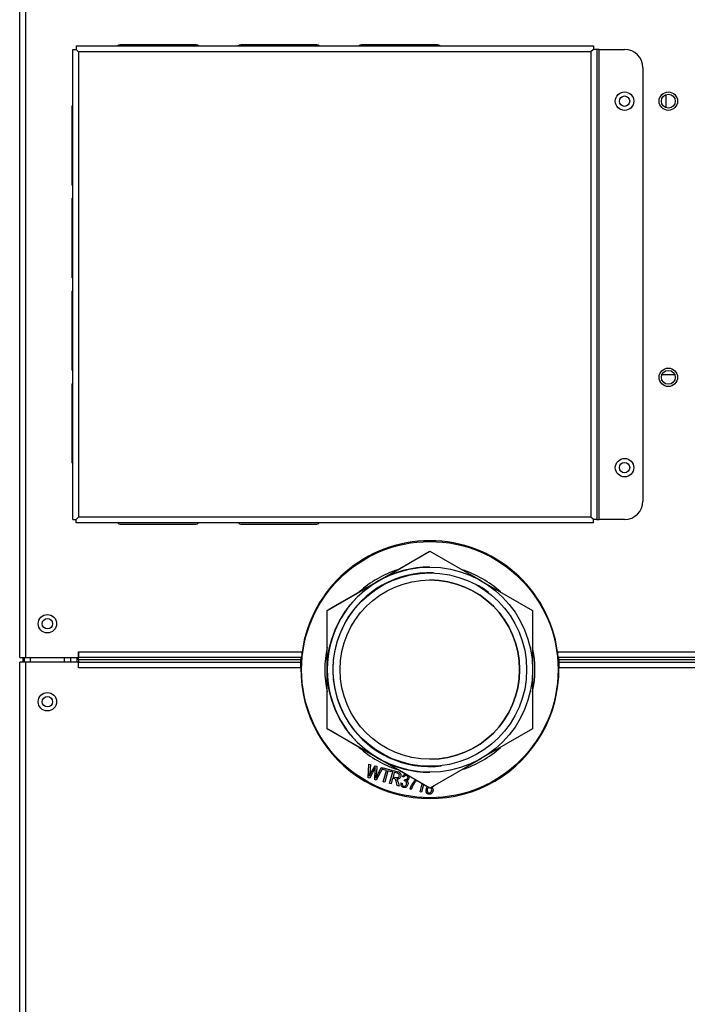
# Model space of a CAD drawing. Units: inches. Extents: x 2.87 to 8.22, y 1.09 to 7.62.
# Drawn here: x 2.87 to 3.32, y 2.39 to 3.06 of the extents above; entities that cross this region are included whole.
import ezdxf

# ---------------------------------------------------------------- set-up
doc = ezdxf.new("R2010")
doc.units = ezdxf.units.IN
doc.header["$MEASUREMENT"] = 0
doc.layers.add('Default', color=7, linetype='Continuous')
doc.layers.add('DV1_Default', color=7, linetype='Continuous')

# ---------------------------------------------------------------- blocks, each defined once
blk = doc.blocks.new('SE')
at = {"layer": 'DV1_Default', "color": 7, "linetype": 'Continuous'}
for p, q in [((2.87035, 2.62882), (2.87035, 3.64751)), ((2.87435, 3.64751), (2.87435, 2.62882)), ((2.87033, 2.82221), (2.87033, 3.6299)), ((2.87033, 2.80971), (2.87033, 3.23471)), ((2.87035, 2.62882), (2.87035, 3.05081)), ((2.87435, 3.05081), (2.87435, 2.62882)), ((2.9063, 3.04176), (2.9087, 3.04176)), ((2.9063, 2.72262), (2.9063, 3.04176)), ((2.9087, 3.04417), (2.9087, 3.04177)), ((2.9087, 3.04417), (3.25942, 3.04417)), ((2.9087, 3.04177), (2.9103, 3.04017)), ((2.9087, 3.04176), (2.9103, 3.04017)), ((2.98995, 3.04487), (2.9385, 3.04487)), ((3.0718, 3.04487), (3.02035, 3.04487)), ((3.15366, 3.04487), (3.10221, 3.04487)), ((3.25942, 3.04177), (3.25782, 3.04017)), ((3.25942, 3.04176), (3.25782, 3.04017)), ((3.25942, 3.04417), (3.25942, 3.04177)), ((3.26182, 3.04176), (3.25942, 3.04176)), ((3.26342, 3.04176), (3.26182, 3.04176)), ((3.26182, 3.04176), (3.26182, 2.72262)), ((3.26342, 2.72262), (3.26342, 3.04176)), ((3.26342, 3.04176), (3.28057, 3.04176)), ((3.25782, 3.04017), (2.9103, 3.04017)), ((2.9103, 3.04017), (2.9103, 2.72422)), ((3.25782, 3.04017), (3.25782, 2.72422)), ((3.29307, 3.02926), (3.29307, 2.73512)), ((3.30874, 3.00217), (3.30874, 3.01104)), ((2.90557, 3.0022), (2.90557, 2.95075)), ((2.87035, 2.62882), (2.87035, 2.97581)), ((2.87435, 2.97581), (2.87435, 2.62882)), ((2.90557, 2.93934), (2.90557, 2.88789)), ((2.90557, 2.87647), (2.90557, 2.82502)), ((2.87033, 2.82221), (2.87035, 2.82221)), ((2.87033, 2.80971), (2.87033, 2.82221)), ((3.31471, 2.82071), (3.30587, 2.82071)), ((2.87033, 2.80971), (2.87035, 2.80971)), ((2.90557, 2.81361), (2.90557, 2.76216)), ((2.9063, 2.72262), (2.9087, 2.72262)), ((2.9087, 2.72262), (2.9103, 2.72422)), ((2.9087, 2.72262), (2.9103, 2.72422)), ((2.9087, 2.72022), (2.9087, 2.72262)), ((3.25782, 2.72422), (2.9103, 2.72422)), ((3.25942, 2.72262), (3.25782, 2.72422)), ((3.25942, 2.72262), (3.25782, 2.72422)), ((3.25945, 2.72262), (3.25942, 2.72262)), ((3.26182, 2.72262), (3.25942, 2.72262)), ((3.25942, 2.72022), (3.25942, 2.72262)), ((3.25945, 2.72262), (3.25945, 2.72262)), ((3.26182, 2.72262), (3.26342, 2.72262)), ((3.28057, 2.72262), (3.26342, 2.72262)), ((3.25942, 2.72022), (2.9087, 2.72022)), ((2.9385, 2.71949), (2.98995, 2.71949)), ((3.02035, 2.7195), (3.0718, 2.7195)), ((3.11372, 2.68097), (3.14854, 2.70108)), ((3.14608, 2.69965), (3.14854, 2.70108)), ((3.14854, 2.70108), (3.18309, 2.68113)), ((3.14854, 2.70108), (3.14854, 2.70108)), ((3.1307, 2.69077), (3.14608, 2.69965)), ((3.10067, 2.67344), (3.12677, 2.6885)), ((3.12677, 2.6885), (3.1307, 2.69077)), ((3.14854, 2.6903), (3.14854, 2.6903)), ((3.07889, 2.66086), (3.11372, 2.68097)), ((3.14856, 2.68628), (3.14854, 2.68628)), ((3.18365, 2.68081), (3.21819, 2.66086)), ((3.08136, 2.66229), (3.09673, 2.67117)), ((3.09673, 2.67117), (3.10067, 2.67344)), ((3.07889, 2.66086), (3.08136, 2.66229)), ((3.07889, 2.66086), (3.07889, 2.66086)), ((3.07889, 2.65802), (3.07889, 2.66086)), ((3.07889, 2.62065), (3.07889, 2.66086)), ((3.21819, 2.66086), (3.21819, 2.6211)), ((3.07889, 2.64026), (3.07889, 2.65802)), ((3.07889, 2.63572), (3.07889, 2.64026)), ((3.07889, 2.60558), (3.07889, 2.63572)), ((2.87035, 2.62882), (2.87435, 2.62882)), ((2.87273, 2.62581), (2.87273, 2.62882)), ((2.87353, 2.62581), (2.87353, 2.62882)), ((2.87435, 2.62882), (2.9102, 2.62882)), ((2.87753, 2.62882), (2.87753, 2.62581)), ((2.90078, 2.62581), (2.90078, 2.62882)), ((2.90478, 2.62882), (2.90478, 2.62581)), ((2.90928, 2.62581), (2.90928, 2.62882)), ((2.90928, 2.62581), (2.90928, 2.62882)), ((2.9102, 2.63282), (2.91025, 2.63282)), ((2.9102, 2.62882), (2.9102, 2.63282)), ((2.91025, 2.63282), (3.06186, 2.63282)), ((2.91025, 2.63282), (2.91025, 2.62882)), ((3.06139, 2.62882), (2.91025, 2.62882)), ((2.91025, 2.62741), (2.91025, 2.62882)), ((3.06107, 2.62741), (2.91025, 2.62741)), ((2.91025, 2.62741), (2.91025, 2.62581)), ((3.06107, 2.62882), (3.06107, 2.62741)), ((3.06107, 2.62581), (3.06107, 2.62741)), ((3.23516, 2.63282), (3.36186, 2.63282)), ((3.36139, 2.62882), (3.23563, 2.62882)), ((3.23598, 2.62741), (3.23598, 2.62882)), ((3.36107, 2.62741), (3.23598, 2.62741)), ((3.23598, 2.62741), (3.23598, 2.62581)), ((2.87035, 1.11526), (2.87035, 2.62581)), ((2.87435, 2.62581), (2.87035, 2.62581)), ((2.9102, 2.62581), (2.87435, 2.62581)), ((2.87435, 2.62581), (2.87435, 1.11526)), ((2.9102, 2.62181), (2.9102, 2.62581)), ((2.9102, 2.62181), (2.91025, 2.62181)), ((2.91025, 2.62181), (2.91025, 2.62581)), ((2.91025, 2.62581), (3.06107, 2.62581)), ((3.06104, 2.62181), (2.91025, 2.62181)), ((3.06107, 2.62581), (3.06107, 2.62341)), ((3.07889, 2.58044), (3.07889, 2.62065)), ((3.23598, 2.62581), (3.36107, 2.62581)), ((3.23598, 2.62581), (3.23598, 2.62341)), ((3.36104, 2.62181), (3.23602, 2.62181)), ((3.21819, 2.6202), (3.21819, 2.58044)), ((3.07889, 2.60104), (3.07889, 2.60558)), ((3.07889, 2.58329), (3.07889, 2.60104)), ((3.07889, 2.58044), (3.07889, 2.58329)), ((3.07889, 2.58044), (3.07889, 2.58044)), ((3.08136, 2.57901), (3.07889, 2.58044)), ((3.11372, 2.56033), (3.07889, 2.58044)), ((3.21819, 2.58044), (3.18365, 2.56049)), ((3.09673, 2.57014), (3.08136, 2.57901)), ((3.10067, 2.56787), (3.09673, 2.57014)), ((3.12677, 2.5528), (3.10067, 2.56787)), ((3.14854, 2.54023), (3.11372, 2.56033)), ((3.18309, 2.56017), (3.14854, 2.54023)), ((3.10676, 2.54718), (3.1072, 2.55656)), ((3.10676, 2.54718), (3.1072, 2.55656)), ((3.1072, 2.55656), (3.1072, 2.55656)), ((3.1072, 2.55656), (3.10819, 2.55629)), ((3.10819, 2.55629), (3.10774, 2.55019)), ((3.10833, 2.54984), (3.11132, 2.55545)), ((3.10833, 2.54984), (3.11132, 2.55545)), ((3.11132, 2.55545), (3.11132, 2.55545)), ((3.11132, 2.55545), (3.11248, 2.55514)), ((3.11153, 2.55314), (3.11158, 2.55424)), ((3.11153, 2.55314), (3.11158, 2.55424)), ((3.11655, 2.55405), (3.11218, 2.54573)), ((3.11248, 2.55514), (3.11231, 2.55038)), ((3.11292, 2.54892), (3.11558, 2.55431)), ((3.11292, 2.54892), (3.11558, 2.55431)), ((3.11558, 2.55431), (3.11558, 2.55431)), ((3.11558, 2.55431), (3.11655, 2.55405)), ((3.11662, 2.55291), (3.1169, 2.55396)), ((3.11662, 2.55291), (3.1169, 2.55396)), ((3.1169, 2.55396), (3.1169, 2.55396)), ((3.1169, 2.55396), (3.12266, 2.55241)), ((3.14854, 2.55503), (3.14856, 2.55503)), ((3.10774, 2.54692), (3.10676, 2.54718)), ((3.10676, 2.54718), (3.10676, 2.54718)), ((3.10774, 2.54692), (3.10676, 2.54718)), ((3.10756, 2.54829), (3.10833, 2.54984)), ((3.10756, 2.54829), (3.10833, 2.54984)), ((3.11109, 2.55325), (3.10774, 2.54692)), ((3.10774, 2.54692), (3.10774, 2.54692)), ((3.10833, 2.54984), (3.10833, 2.54984)), ((3.11126, 2.54597), (3.11153, 2.55314)), ((3.11126, 2.54597), (3.11153, 2.55314)), ((3.11153, 2.55314), (3.11153, 2.55314)), ((3.11292, 2.54892), (3.11292, 2.54892)), ((3.11902, 2.55227), (3.11662, 2.55291)), ((3.11662, 2.55291), (3.11662, 2.55291)), ((3.11902, 2.55227), (3.11662, 2.55291)), ((3.11692, 2.54446), (3.11902, 2.55227)), ((3.11692, 2.54446), (3.11902, 2.55227)), ((3.11998, 2.55202), (3.11788, 2.5442)), ((3.11902, 2.55227), (3.11902, 2.55227)), ((3.12238, 2.55137), (3.11998, 2.55202)), ((3.12238, 2.55137), (3.11998, 2.55202)), ((3.12126, 2.54329), (3.12363, 2.55215)), ((3.12126, 2.54329), (3.12363, 2.55215)), ((3.12327, 2.54697), (3.12222, 2.54304)), ((3.12266, 2.55241), (3.12238, 2.55137)), ((3.12238, 2.55137), (3.12238, 2.55137)), ((3.12438, 2.54667), (3.12327, 2.54697)), ((3.12438, 2.54667), (3.12327, 2.54697)), ((3.12433, 2.55092), (3.12354, 2.54799)), ((3.12354, 2.54799), (3.12561, 2.54743)), ((3.12363, 2.55215), (3.12363, 2.55215)), ((3.12363, 2.55215), (3.12685, 2.55129)), ((3.12663, 2.5503), (3.12433, 2.55092)), ((3.12663, 2.5503), (3.12433, 2.55092)), ((3.12663, 2.5503), (3.12663, 2.5503)), ((3.12668, 2.54732), (3.12668, 2.54732)), ((3.1307, 2.55053), (3.12677, 2.5528)), ((3.12738, 2.54768), (3.12738, 2.54768)), ((3.13091, 2.54757), (3.13007, 2.54801)), ((3.13007, 2.54801), (3.13007, 2.54801)), ((3.13091, 2.54757), (3.13007, 2.54801)), ((3.14608, 2.54165), (3.1307, 2.55053)), ((3.13091, 2.54757), (3.13091, 2.54757)), ((3.14854, 2.551), (3.14854, 2.551)), ((3.11218, 2.54573), (3.11126, 2.54597)), ((3.11126, 2.54597), (3.11126, 2.54597)), ((3.11218, 2.54573), (3.11126, 2.54597)), ((3.11218, 2.54573), (3.11218, 2.54573)), ((3.11788, 2.5442), (3.11692, 2.54446)), ((3.11692, 2.54446), (3.11692, 2.54446)), ((3.11788, 2.5442), (3.11692, 2.54446)), ((3.11788, 2.5442), (3.11788, 2.5442)), ((3.12222, 2.54304), (3.12126, 2.54329)), ((3.12126, 2.54329), (3.12126, 2.54329)), ((3.12222, 2.54304), (3.12126, 2.54329)), ((3.12222, 2.54304), (3.12222, 2.54304)), ((3.12438, 2.54667), (3.12438, 2.54667)), ((3.12552, 2.54569), (3.12552, 2.54569)), ((3.12645, 2.5419), (3.12598, 2.544)), ((3.12598, 2.544), (3.12598, 2.544)), ((3.12645, 2.5419), (3.12598, 2.544)), ((3.12766, 2.54158), (3.12645, 2.5419)), ((3.12645, 2.5419), (3.12645, 2.5419)), ((3.12766, 2.54158), (3.12645, 2.5419)), ((3.12704, 2.54433), (3.12766, 2.54158)), ((3.12766, 2.54158), (3.12766, 2.54158)), ((3.12884, 2.54377), (3.12884, 2.54377)), ((3.12884, 2.54377), (3.12977, 2.54367)), ((3.12909, 2.54175), (3.12909, 2.54175)), ((3.1311, 2.54515), (3.13146, 2.54608)), ((3.1311, 2.54515), (3.13146, 2.54608)), ((3.1311, 2.54515), (3.1311, 2.54515)), ((3.13146, 2.54608), (3.13146, 2.54608)), ((3.13146, 2.54608), (3.13159, 2.54603)), ((3.13264, 2.54436), (3.13264, 2.54436)), ((3.13277, 2.54615), (3.13277, 2.54615)), ((3.13598, 2.54213), (3.13598, 2.54213)), ((3.14169, 2.54384), (3.14169, 2.54384)), ((3.14197, 2.53774), (3.14342, 2.54318)), ((3.14197, 2.53774), (3.14342, 2.54318)), ((3.14426, 2.5427), (3.14286, 2.5375)), ((3.14854, 2.54023), (3.14608, 2.54165)), ((3.14659, 2.54082), (3.14659, 2.54082)), ((3.14854, 2.54023), (3.14854, 2.54023)), ((3.13585, 2.53938), (3.13493, 2.53963)), ((3.13493, 2.53963), (3.13493, 2.53963)), ((3.13585, 2.53938), (3.13493, 2.53963)), ((3.13585, 2.53938), (3.13585, 2.53938)), ((3.14286, 2.5375), (3.14197, 2.53774)), ((3.14197, 2.53774), (3.14197, 2.53774)), ((3.14286, 2.5375), (3.14197, 2.53774)), ((3.14286, 2.5375), (3.14286, 2.5375)), ((3.14599, 2.53731), (3.14599, 2.53731))]:
    blk.add_line(p, q, dxfattribs=at)
for centre, radius in [((3.28057, 3.00659), 0.00625), ((3.28057, 3.00659), 0.00352), ((3.31029, 3.0066), 0.00625), ((3.31029, 3.0066), 0.0047), ((3.31029, 2.8191), 0.00625), ((3.31029, 2.8191), 0.0047), ((3.28057, 2.75779), 0.00625), ((3.28057, 2.75779), 0.00352), ((3.14854, 2.62065), 0.087), ((3.14854, 2.62065), 0.06965), ((3.14856, 2.62065), 0.06562), ((3.14856, 2.62065), 0.06087), ((2.8891, 2.65182), 0.00625), ((2.88911, 2.65186), 0.00352), ((2.88911, 2.59886), 0.00625), ((2.88911, 2.59886), 0.00352)]:
    blk.add_circle(centre, radius, dxfattribs=at)
for centre, radius, start, end in [((2.9385, 3.04247), 0.0024, 90, 134.90053), ((2.98995, 3.04247), 0.0024, 45.09947, 90), ((3.02035, 3.04247), 0.0024, 90, 134.90053), ((3.0718, 3.04247), 0.0024, 45.09947, 90), ((3.10221, 3.04247), 0.0024, 90, 134.90053), ((3.15366, 3.04247), 0.0024, 45.09947, 90), ((3.28057, 3.02926), 0.0125, 0, 90), ((2.90797, 3.0022), 0.0024, 134.2601, 180), ((2.90797, 2.95075), 0.0024, 180, 225.7399), ((2.90797, 2.93934), 0.0024, 134.2601, 180), ((2.90797, 2.88789), 0.0024, 180, 225.7399), ((2.90797, 2.87647), 0.0024, 134.2601, 180), ((2.90797, 2.82502), 0.0024, 180, 225.7399), ((2.90797, 2.81361), 0.0024, 134.2601, 180), ((2.90797, 2.76216), 0.0024, 180, 225.7399), ((3.28057, 2.73512), 0.0125, 270, 360), ((2.9385, 2.72189), 0.0024, 224.2601, 270), ((2.98995, 2.72189), 0.0024, 270, 315.7399), ((3.02035, 2.7219), 0.0024, 224.34349, 270), ((3.0718, 2.7219), 0.0024, 270, 315.65651), ((3.14851, 2.62067), 0.0875, 7.9842, 172.0158), ((3.14854, 2.62065), 0.07126, 107.79287, 132.20713), ((3.14854, 2.62065), 0.06965, 90, 120), ((3.14854, 2.62065), 0.07126, 47.79287, 72.20713), ((3.14854, 2.62065), 0.06965, 120, 180), ((3.14854, 2.62065), 0.06581, 87.92487, 276.77261), ((3.14854, 2.62065), 0.06562, 90, 98.55248), ((3.14854, 2.62065), 0.06562, 90, 96.21299), ((3.14854, 2.62065), 0.06581, 87.92433, 90), ((3.14854, 2.62065), 0.06087, 0, 90), ((3.14854, 2.62065), 0.06581, 52.77968, 60.74798), ((3.14854, 2.62065), 0.06581, 52.77384, 60.75104), ((3.14854, 2.62065), 0.07126, 167.79287, 192.20713), ((3.14854, 2.62065), 0.07126, 347.79287, 12.20713), ((3.14856, 2.62066), 0.08755, 172.01655, 174.65234), ((3.14852, 2.62067), 0.08749, 5.34675, 7.98435), ((3.14853, 2.62063), 0.0875, 179.23058, 0.76942), ((3.14854, 2.62065), 0.06965, 180, 240), ((3.14854, 2.62065), 0.06087, 270, 360), ((3.14854, 2.62065), 0.07126, 227.79287, 252.20713), ((3.14854, 2.62065), 0.07126, 287.79287, 312.20713), ((3.14854, 2.62065), 0.06562, 236.24033, 248.22294), ((3.14854, 2.62065), 0.06562, 237.61322, 249.54), ((3.14854, 2.62065), 0.06965, 240, 270), ((3.09445, 2.56217), 0.01888, 331.80681, 335.14574), ((3.14854, 2.62065), 0.06562, 262.60677, 270), ((3.14854, 2.62065), 0.06562, 266.67246, 270), ((3.14854, 2.62065), 0.06581, 270, 276.77246), ((3.06935, 2.55283), 0.03849, 353.22517, 356.06162), ((3.07985, 2.55141), 0.03248, 352.35454, 358.18207), ((3.15965, 2.52555), 0.05225, 153.42924, 155.65763), ((3.12641, 2.54993), 0.00262, 252.21835, 275.92926), ((3.12646, 2.54859), 0.00129, 279.97445, 315.4227), ((3.12646, 2.54859), 0.00129, 279.97445, 315.4227), ((3.12614, 2.54784), 0.00352, 52.73896, 78.39939), ((3.12693, 2.54923), 0.00195, 11.12115, 46.3647), ((3.13304, 2.54686), 0.00225, 127.19788, 161.50507), ((3.13235, 2.54769), 0.00117, 26.68556, 124.50275), ((3.13185, 2.54755), 0.00168, 303.26028, 23.12517), ((3.13198, 2.54753), 0.0025, 317.86527, 26.98842), ((3.11439, 2.54175), 0.01181, 11.02143, 19.49144), ((3.11439, 2.54175), 0.01181, 11.02143, 19.49144), ((3.12427, 2.54446), 0.00261, 27.51349, 45.51136), ((3.12085, 2.54297), 0.00633, 12.40254, 25.15489), ((3.13174, 2.5431), 0.00297, 167.09927, 207.05131), ((3.13133, 2.54369), 0.00148, 27.07329, 98.88216), ((3.13204, 2.54748), 0.00151, 252.69838, 298.73992), ((3.13055, 2.54356), 0.00224, 307.45319, 20.97869), ((3.13243, 2.54722), 0.00196, 284.02169, 315.7804), ((3.13207, 2.54384), 0.0017, 31.40206, 60.42024), ((3.13168, 2.5437), 0.0021, 4.21734, 29.12761), ((3.14786, 2.53567), 0.01352, 151.48001, 162.97969), ((3.14786, 2.53567), 0.01352, 151.48001, 162.97969), ((3.15069, 2.53441), 0.01565, 144.60031, 161.48802), ((3.14954, 2.53513), 0.01526, 135.07888, 152.70529), ((3.1493, 2.53589), 0.01367, 135.6596, 146.26368), ((3.14896, 2.5386), 0.00325, 137.02189, 203.59551), ((3.14866, 2.53878), 0.00197, 125.75752, 167.37258), ((3.14833, 2.53923), 0.0014, 24.19945, 66.37229), ((3.14959, 2.54259), 0.00183, 278.24261, 313.25608), ((3.14863, 2.53908), 0.00209, 16.24061, 54.34528), ((3.14891, 2.54298), 0.00259, 318.22399, 328.50489), ((3.14864, 2.5386), 0.00199, 162.37334, 204.62872), ((3.14811, 2.53835), 0.00141, 204.19875, 304.97189), ((3.14753, 2.53896), 0.00224, 308.30975, 22.24544)]:
    blk.add_arc(centre, radius, start, end, dxfattribs=at)
for points, knots in [([(3.06104, 2.62181), (3.06104, 2.62207), (3.06104, 2.62233), (3.06104, 2.62284), (3.06104, 2.6231), (3.06105, 2.62358), (3.06105, 2.62381), (3.06105, 2.62425), (3.06106, 2.62445), (3.06106, 2.625), (3.06107, 2.6253), (3.06107, 2.6256), (3.06107, 2.62568), (3.06107, 2.62578), (3.06107, 2.62581), (3.06107, 2.62581)], [0, 0, 0, 0, 0.125, 0.125, 0.25, 0.25, 0.375, 0.375, 0.5, 0.5, 0.75, 0.75, 0.875, 0.875, 1, 1, 1, 1]), ([(3.23598, 2.62581), (3.23598, 2.62581), (3.23598, 2.62578), (3.23599, 2.62568), (3.23599, 2.6256), (3.23599, 2.6254), (3.23599, 2.62528), (3.23599, 2.62499), (3.236, 2.62482), (3.236, 2.62427), (3.23601, 2.62382), (3.23601, 2.6231), (3.23601, 2.62285), (3.23602, 2.62233), (3.23602, 2.62207), (3.23602, 2.62181)], [0, 0, 0, 0, 0.125, 0.125, 0.25, 0.25, 0.375, 0.375, 0.5, 0.5, 0.75, 0.75, 0.875, 0.875, 1, 1, 1, 1]), ([(3.12884, 2.54961), (3.12895, 2.54917), (3.12893, 2.5487), (3.12879, 2.54819), (3.12861, 2.54752), (3.12829, 2.54702), (3.12783, 2.5467), (3.12737, 2.54638), (3.1268, 2.54625), (3.1261, 2.54632)], [0, 0, 0, 0, 0.439939, 0.439939, 0.439939, 0.99906, 0.99906, 0.99906, 1, 1, 1, 1]), ([(3.12738, 2.54768), (3.12757, 2.54788), (3.12772, 2.54814), (3.1278, 2.54845), (3.12792, 2.54889), (3.12788, 2.54928), (3.12769, 2.54961), (3.1275, 2.54993), (3.12714, 2.55017), (3.12663, 2.5503)], [0, 0, 0, 0, 0.419581, 0.419581, 0.419581, 0.999321, 0.999321, 0.999321, 1, 1, 1, 1]), ([(3.12738, 2.54768), (3.12757, 2.54788), (3.12772, 2.54814), (3.1278, 2.54845), (3.12792, 2.54889), (3.12788, 2.54928), (3.12769, 2.54961), (3.1275, 2.54993), (3.12714, 2.55017), (3.12663, 2.5503)], [0, 0, 0, 0, 0.419581, 0.419581, 0.419581, 0.999321, 0.999321, 0.999321, 1, 1, 1, 1]), ([(3.13007, 2.54801), (3.13039, 2.54873), (3.1308, 2.54924), (3.13129, 2.54952), (3.13163, 2.54971), (3.13198, 2.5498), (3.13234, 2.54979)], [0, 0, 0, 0, 0.6403101, 0.6403101, 0.6403101, 1, 1, 1, 1]), ([(3.12552, 2.54569), (3.1254, 2.54599), (3.12526, 2.54621), (3.1251, 2.54634), (3.12494, 2.54648), (3.12471, 2.54659), (3.12438, 2.54667)], [0, 0, 0, 0, 0.496371, 0.496371, 0.496371, 1, 1, 1, 1]), ([(3.13378, 2.54386), (3.13381, 2.54352), (3.13378, 2.54315), (3.13367, 2.54277), (3.13346, 2.54196), (3.13304, 2.54136), (3.13242, 2.54097), (3.1318, 2.54058), (3.13116, 2.54047), (3.13049, 2.54065), (3.12987, 2.54082), (3.1294, 2.54118), (3.12909, 2.54175)], [0, 0, 0, 0, 0.322766, 0.322766, 0.322766, 0.997993, 0.997993, 0.997993, 0.999045, 0.999045, 0.999045, 1, 1, 1, 1]), ([(3.12977, 2.54367), (3.12965, 2.54246), (3.12996, 2.54176), (3.13072, 2.54155), (3.13112, 2.54145), (3.13152, 2.54152), (3.13191, 2.54179)], [0, 0, 0, 0, 0.680304, 0.680304, 0.680304, 1, 1, 1, 1]), ([(3.15064, 2.53967), (3.15077, 2.53922), (3.15076, 2.53871), (3.15061, 2.53814), (3.1504, 2.53735), (3.14999, 2.53677), (3.1494, 2.53639), (3.14881, 2.53602), (3.14818, 2.53592), (3.1475, 2.5361), (3.14682, 2.53628), (3.14631, 2.53668), (3.14599, 2.53731)], [0, 0, 0, 0, 0.41315, 0.41315, 0.41315, 0.997922, 0.997922, 0.997922, 0.998957, 0.998957, 0.998957, 1, 1, 1, 1])]:
    blk.add_open_spline(points, degree=3, knots=knots, dxfattribs=at)

msp = doc.modelspace()

# ---------------------------------------------------------------- block references
at = {"layer": 'Default'}
msp.add_blockref('SE', (0, 0), dxfattribs=at)

doc.saveas('drawing.dxf')
